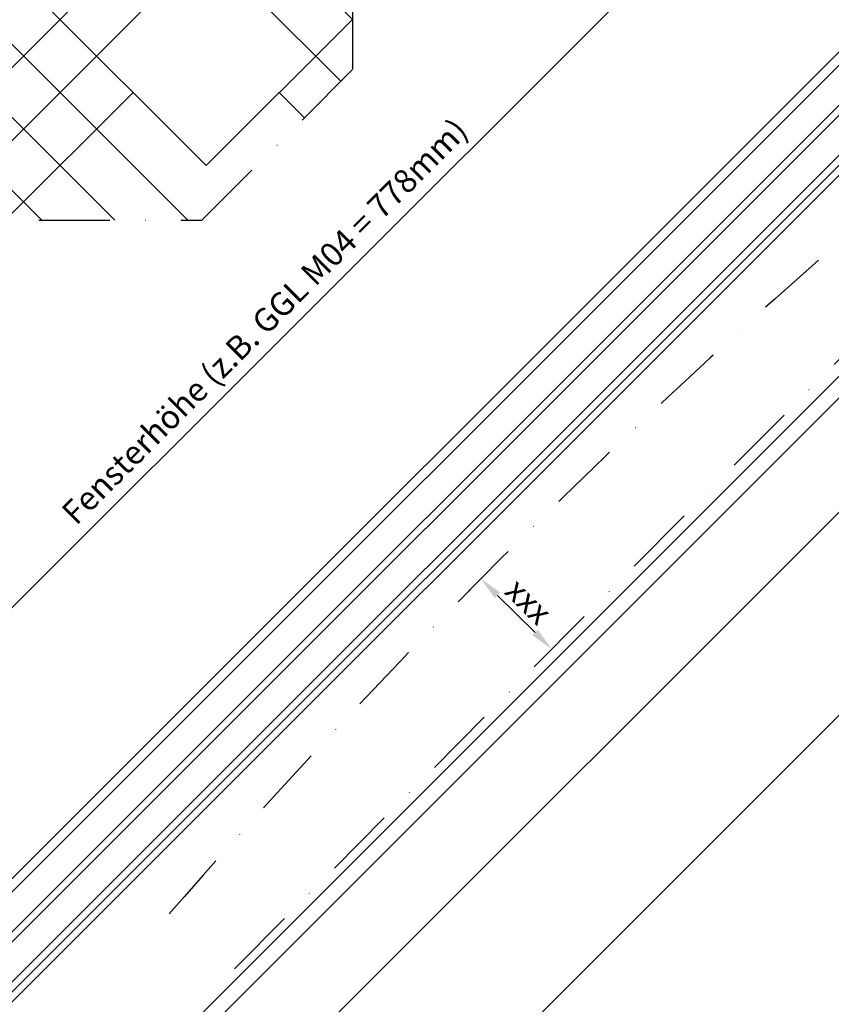
# Model space of a CAD drawing. Extents: x -48 to 2811, y -28 to 1517.
# Drawn here: x 292 to 636, y 511 to 928 of the extents above; entities that cross this region are included whole.
import ezdxf

# ---------------------------------------------------------------- set-up
doc = ezdxf.new("R2010")
doc.units = 0
doc.header["$LTSCALE"] = 60
doc.header["$MEASUREMENT"] = 0
doc.header["$PDMODE"] = 34
doc.header["$PDSIZE"] = 3
doc.linetypes.add('DASHDOT', pattern=[1, 0.5, -0.25, 0, -0.25])
doc.layers.get('0').update_dxf_attribs({"linetype": 'CONTINUOUS'})
doc.layers.get('DEFPOINTS').update_dxf_attribs({"linetype": 'CONTINUOUS'})
for name, color, linetype in [('VELUX_CYAN', 4, 'CONTINUOUS'), ('VELUX_MAGENTA_MITTEL', 6, 'DASHDOT'), ('VELUX_ROOFWINDOW', 2, 'CONTINUOUS'), ('VELUX_ROT', 1, 'CONTINUOUS'), ('VELUX_TEXT', 3, 'CONTINUOUS')]:
    doc.layers.add(name, color=color, linetype=linetype)
doc.styles.add('STIL_NEU', font='simplex.shx')
doc.dimstyles.new('HN_5', dxfattribs={"dimscale": 5, "dimtxt": 2, "dimasz": 2, "dimexe": 1.5, "dimexo": 0, "dimgap": 0.5, "dimtad": 1, "dimdec": 0, "dimzin": 0, "dimdsep": 46, "dimtxsty": 'STIL_NEU', "dimcen": 5, "dimclrd": 3, "dimclre": 3, "dimclrt": 3, "dimadec": 0, "dimazin": 0, "dimtfac": 1, "dimtdec": 0, "dimtmove": 0, "dimatfit": 1, "dimfxl": 1, "dimtvp": 2, "dimtolj": 1, "dimtzin": 0, "dimarcsym": 0})

# ---------------------------------------------------------------- blocks, each defined once
blk = doc.blocks.new('*D5')
at = {"color": 3, "linetype": 'ByBlock'}
for p, q in [((809.34, 1079.92), (744.37, 1144.89)), ((742.6, 1132.52), (63.78, 453.69)), ((116.37, 386.95), (51.4, 451.93))]:
    blk.add_line(p, q, dxfattribs=at)
for points in [[(741.42, 1133.7), (743.78, 1131.34), (749.67, 1139.59)], [(62.6, 454.87), (64.95, 452.52), (56.7, 446.62)]]:
    blk.add_solid(points, dxfattribs=at)
at = {"layer": 'DEFPOINTS', "color": 0, "linetype": 'ByBlock'}
for p in [(809.34, 1079.92), (56.7, 446.62), (116.37, 386.95)]:
    blk.add_point(p, dxfattribs=at)
at = {"color": 3, "linetype": 'ByBlock', "insert": (396.03, 800.26), "char_height": 10, "attachment_point": 5, "rotation": 45, "style": 'STIL_NEU'}
blk.add_mtext('\\A1;Fensterhöhe (z.B. GGL M04 = 778mm)', dxfattribs=at)
blk = doc.blocks.new('*D9')
at = {"color": 3, "linetype": 'ByBlock'}
for p, q in [((487.64, 691.22), (482.36, 685.89)), ((510.59, 668.45), (494.74, 684.17)), ((517.69, 661.41), (512.41, 656.09))]:
    blk.add_line(p, q, dxfattribs=at)
for points in [[(495.91, 685.36), (493.56, 682.99), (487.64, 691.22)], [(511.76, 669.64), (509.42, 667.27), (517.69, 661.41)]]:
    blk.add_solid(points, dxfattribs=at)
at = {"layer": 'DEFPOINTS', "color": 0, "linetype": 'ByBlock'}
for p in [(487.64, 691.22), (487.64, 691.22), (517.69, 661.41)]:
    blk.add_point(p, dxfattribs=at)
at = {"color": 3, "linetype": 'ByBlock', "insert": (507.95, 681.64), "char_height": 10, "attachment_point": 5, "rotation": 315.2355, "style": 'STIL_NEU'}
blk.add_mtext('\\A1;xxx', dxfattribs=at)
blk = doc.blocks.new('GGL_Vertikalschnitt')
at = {"layer": 'VELUX_ROOFWINDOW', "color": 1}
for p, q in [((-127.84, 0.71), (-718.32, -589.7)), ((-125.02, -2.12), (-715.49, -592.52)), ((-707.01, -601.01), (-116.53, -10.61)), ((-114.41, -12.73), (-704.88, -603.13)), ((-105.92, -21.21), (-696.4, -611.62)), ((-694.28, -613.74), (-103.8, -23.33)), ((-101.68, -25.46), (-692.16, -615.86)), ((-603.61, -612.52), (-138.7, -147.61)), ((-134.1, -152.21), (-599.02, -617.12)), ((-574.83, -641.3), (-109.92, -176.39)), ((-66.89, -219.43), (-531.9, -684.44))]:
    blk.add_line(p, q, dxfattribs=at)

msp = doc.modelspace()

# ---------------------------------------------------------------- hatches: boundary and pattern name
at = {"layer": 'VELUX_CYAN'}
h = msp.add_hatch(dxfattribs=at)
h.set_pattern_fill('HOUND', color=4, scale=350, angle=45, style=0)
h.paths.add_polyline_path([(433.35, 1350), (233.56, 1350), (228.14, 1290), (227.53, 1210.48), (314.17, 1210.48), (314.17, 1215.48), (340.42, 1215.48), (340.42, 960.48), (314.17, 960.48), (314.17, 965.48), (225.27, 965.48), (230.8, 843.07), (369.46, 843.07), (433.35, 906.95)])

# ---------------------------------------------------------------- linework, layer by layer
at = {"layer": 'VELUX_MAGENTA_MITTEL'}
msp.add_line((658.36, 803.24), (377.02, 519.58), dxfattribs=at)
msp.add_arc((2617.66, -1421.37), 3000, 131.47974, 138.99126, dxfattribs=at)
at = {"layer": 'VELUX_ROT', "linetype": 'DASHDOT'}
msp.add_lwpolyline([(369.46, 843.07), (433.35, 906.95), (433.35, 1350), (0, 1350), (0, 843.07)], close=True, dxfattribs=at)

# ---------------------------------------------------------------- block references
at = {"layer": 'VELUX_ROOFWINDOW', "color": 1}
msp.add_blockref('GGL_Vertikalschnitt', (871.34, 1017.92), dxfattribs=at)

# ---------------------------------------------------------------- dimensions: what is measured, and where the dimension line sits
at = {"layer": 'VELUX_TEXT'}
dim = msp.add_aligned_dim(p1=(809.34, 1079.92), p2=(116.37, 386.95), distance=-84.39, text='Fensterhöhe (z.B. GGL M04 = 778mm)', dimstyle='HN_5', dxfattribs=at)
dim.commit()
dim.dimension.update_dxf_attribs({"geometry": '*D5', "text_midpoint": (396.03, 800.26)})
dim = msp.add_linear_dim(base=(487.64, 691.22), p1=(517.69, 661.41), p2=(487.64, 691.22), angle=135.2355, text='xxx', dimstyle='HN_5', dxfattribs=at)
dim.commit()
dim.dimension.update_dxf_attribs({"geometry": '*D9', "text_midpoint": (502.66, 676.31), "dimtype": 129})

doc.saveas('drawing.dxf')
